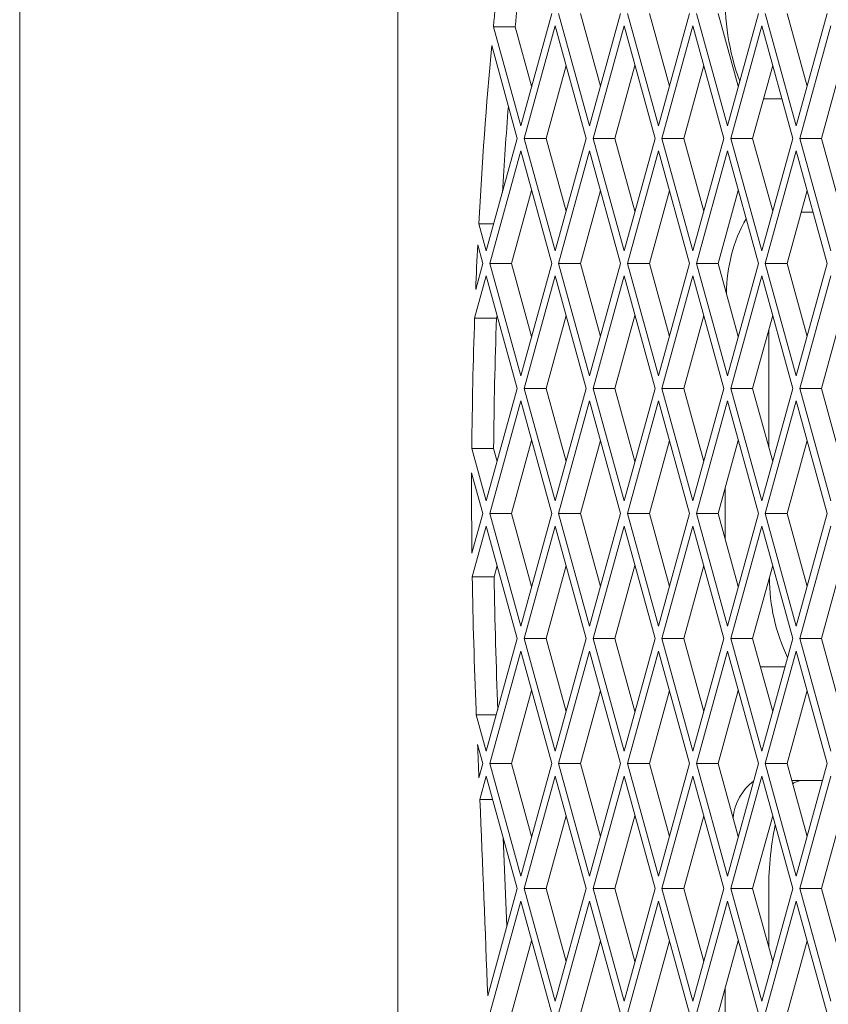
# Paper-space layout 'Foglio2' of a CAD drawing. Units: millimetres. Extents: x 5 to 415, y 5 to 292.
# Drawn here: x 215 to 217, y 157 to 159 of the extents above; entities that cross this region are included whole.
import ezdxf

# ---------------------------------------------------------------- set-up
doc = ezdxf.new("R2010")
doc.units = ezdxf.units.MM

psp = doc.layouts.new('Foglio2')

# ---------------------------------------------------------------- linework, layer by layer
at = {"color": 7, "linetype": 'Continuous', "lineweight": 15}
for p, q in [((215.38427869, 129.42550627), (215.38427869, 193.04550627)), ((216.05010226, 159.70050627), (216.05010226, 139.85050627)), ((216.26647759, 158.37751637), (216.321051, 158.57550627)), ((216.33318461, 158.57550627), (216.38775803, 158.37751637)), ((216.37163508, 158.57550627), (216.40698326, 158.44726466)), ((216.38775803, 158.37751637), (216.44233144, 158.57550627)), ((216.45446505, 158.57550627), (216.50903846, 158.37751637)), ((216.49291552, 158.57550627), (216.5282637, 158.44726466)), ((216.50903846, 158.37751637), (216.56361187, 158.57550627)), ((216.57574549, 158.57550627), (216.6303189, 158.37751637)), ((216.61419595, 158.57550627), (216.64954413, 158.44726466)), ((216.6303189, 158.37751637), (216.68489231, 158.57550627)), ((216.69702592, 158.57550627), (216.75159933, 158.37751637)), ((216.73547639, 158.57550627), (216.77082457, 158.44726466)), ((216.75159933, 158.37751637), (216.80617275, 158.57550627)), ((216.21841201, 158.55189614), (216.26647759, 158.37751637)), ((216.21841201, 158.55189614), (216.25686248, 158.55189614)), ((216.25686248, 158.55189614), (216.28570282, 158.44726466)), ((216.32711781, 158.55349617), (216.27254439, 158.35550627)), ((216.38169122, 158.35550627), (216.32711781, 158.55349617)), ((216.44839824, 158.55349617), (216.39382483, 158.35550627)), ((216.50297166, 158.35550627), (216.44839824, 158.55349617)), ((216.56967868, 158.55349617), (216.51510527, 158.35550627)), ((216.62425209, 158.35550627), (216.56967868, 158.55349617)), ((216.69095912, 158.55349617), (216.6363857, 158.35550627)), ((216.74553253, 158.35550627), (216.69095912, 158.55349617)), ((216.81223955, 158.55349617), (216.75766614, 158.35550627)), ((216.26041078, 158.35550627), (216.21532632, 158.51907067)), ((216.34634304, 158.48374788), (216.31099486, 158.35550627)), ((216.46762348, 158.48374788), (216.4322753, 158.35550627)), ((216.58890391, 158.48374788), (216.55355574, 158.35550627)), ((216.71018435, 158.48374788), (216.67483617, 158.35550627)), ((216.83146479, 158.48374788), (216.79611661, 158.35550627)), ((216.72623791, 158.42550627), (216.69413079, 158.42550627)), ((216.20583737, 158.15751637), (216.26041078, 158.35550627)), ((216.27254439, 158.35550627), (216.32711781, 158.15751637)), ((216.31099486, 158.35550627), (216.27254439, 158.35550627)), ((216.31099486, 158.35550627), (216.34634304, 158.22726466)), ((216.32711781, 158.15751637), (216.38169122, 158.35550627)), ((216.39382483, 158.35550627), (216.44839824, 158.15751637)), ((216.4322753, 158.35550627), (216.39382483, 158.35550627)), ((216.4322753, 158.35550627), (216.46762348, 158.22726466)), ((216.44839824, 158.15751637), (216.50297166, 158.35550627)), ((216.51510527, 158.35550627), (216.56967868, 158.15751637)), ((216.55355574, 158.35550627), (216.51510527, 158.35550627)), ((216.55355574, 158.35550627), (216.58890391, 158.22726466)), ((216.56967868, 158.15751637), (216.62425209, 158.35550627)), ((216.6363857, 158.35550627), (216.69095912, 158.15751637)), ((216.67483617, 158.35550627), (216.6363857, 158.35550627)), ((216.67483617, 158.35550627), (216.71018435, 158.22726466)), ((216.69095912, 158.15751637), (216.74553253, 158.35550627)), ((216.75766614, 158.35550627), (216.81223955, 158.15751637)), ((216.79611661, 158.35550627), (216.75766614, 158.35550627)), ((216.79611661, 158.35550627), (216.83146479, 158.22726466)), ((216.26647759, 158.33349617), (216.21190418, 158.13550627)), ((216.321051, 158.13550627), (216.26647759, 158.33349617)), ((216.38775803, 158.33349617), (216.33318461, 158.13550627)), ((216.44233144, 158.13550627), (216.38775803, 158.33349617)), ((216.50903846, 158.33349617), (216.45446505, 158.13550627)), ((216.56361187, 158.13550627), (216.50903846, 158.33349617)), ((216.6303189, 158.33349617), (216.57574549, 158.13550627)), ((216.68489231, 158.13550627), (216.6303189, 158.33349617)), ((216.75159933, 158.33349617), (216.69702592, 158.13550627)), ((216.80617275, 158.13550627), (216.75159933, 158.33349617)), ((216.28570282, 158.26374788), (216.25035464, 158.13550627)), ((216.40698326, 158.26374788), (216.37163508, 158.13550627)), ((216.5282637, 158.26374788), (216.49291552, 158.13550627)), ((216.64954413, 158.26374788), (216.61419595, 158.13550627)), ((216.77082457, 158.26374788), (216.73547639, 158.13550627)), ((216.76028375, 158.22550627), (216.78136538, 158.22550627)), ((216.19262303, 158.2054574), (216.20583737, 158.15751637)), ((216.19262303, 158.2054574), (216.21905171, 158.2054574)), ((216.19977056, 158.13550627), (216.19071571, 158.16835688)), ((216.1872056, 158.08992113), (216.19977056, 158.13550627)), ((216.21190418, 158.13550627), (216.26647759, 157.93751637)), ((216.25035464, 158.13550627), (216.21190418, 158.13550627)), ((216.25035464, 158.13550627), (216.28570282, 158.00726466)), ((216.26647759, 157.93751637), (216.321051, 158.13550627)), ((216.33318461, 158.13550627), (216.38775803, 157.93751637)), ((216.37163508, 158.13550627), (216.33318461, 158.13550627)), ((216.37163508, 158.13550627), (216.40698326, 158.00726466)), ((216.38775803, 157.93751637), (216.44233144, 158.13550627)), ((216.45446505, 158.13550627), (216.50903846, 157.93751637)), ((216.49291552, 158.13550627), (216.45446505, 158.13550627)), ((216.49291552, 158.13550627), (216.5282637, 158.00726466)), ((216.50903846, 157.93751637), (216.56361187, 158.13550627)), ((216.57574549, 158.13550627), (216.6303189, 157.93751637)), ((216.61419595, 158.13550627), (216.57574549, 158.13550627)), ((216.61419595, 158.13550627), (216.64954413, 158.00726466)), ((216.6303189, 157.93751637), (216.68489231, 158.13550627)), ((216.69702592, 158.13550627), (216.75159933, 157.93751637)), ((216.73547639, 158.13550627), (216.69702592, 158.13550627)), ((216.73547639, 158.13550627), (216.77082457, 158.00726466)), ((216.75159933, 157.93751637), (216.80617275, 158.13550627)), ((216.20583737, 158.11349617), (216.18530214, 158.03899527)), ((216.26041078, 157.91550627), (216.20583737, 158.11349617)), ((216.32711781, 158.11349617), (216.27254439, 157.91550627)), ((216.38169122, 157.91550627), (216.32711781, 158.11349617)), ((216.44839824, 158.11349617), (216.39382483, 157.91550627)), ((216.50297166, 157.91550627), (216.44839824, 158.11349617)), ((216.56967868, 158.11349617), (216.51510527, 157.91550627)), ((216.62425209, 157.91550627), (216.56967868, 158.11349617)), ((216.69095912, 158.11349617), (216.6363857, 157.91550627)), ((216.74553253, 157.91550627), (216.69095912, 158.11349617)), ((216.81223955, 158.11349617), (216.75766614, 157.91550627)), ((216.2250626, 158.04374788), (216.22375261, 158.03899527)), ((216.34634304, 158.04374788), (216.31099486, 157.91550627)), ((216.46762348, 158.04374788), (216.4322753, 157.91550627)), ((216.58890391, 158.04374788), (216.55355574, 157.91550627)), ((216.71018435, 158.04374788), (216.67483617, 157.91550627)), ((216.83146479, 158.04374788), (216.79611661, 157.91550627)), ((216.22375261, 158.03899527), (216.18530214, 158.03899527)), ((216.70309726, 157.8129763), (216.70309726, 158.01803625)), ((216.20583737, 157.71751637), (216.26041078, 157.91550627)), ((216.27254439, 157.91550627), (216.32711781, 157.71751637)), ((216.31099486, 157.91550627), (216.27254439, 157.91550627)), ((216.31099486, 157.91550627), (216.34634304, 157.78726466)), ((216.32711781, 157.71751637), (216.38169122, 157.91550627)), ((216.39382483, 157.91550627), (216.44839824, 157.71751637)), ((216.4322753, 157.91550627), (216.39382483, 157.91550627)), ((216.4322753, 157.91550627), (216.46762348, 157.78726466)), ((216.44839824, 157.71751637), (216.50297166, 157.91550627)), ((216.51510527, 157.91550627), (216.56967868, 157.71751637)), ((216.55355574, 157.91550627), (216.51510527, 157.91550627)), ((216.55355574, 157.91550627), (216.58890391, 157.78726466)), ((216.56967868, 157.71751637), (216.62425209, 157.91550627)), ((216.6363857, 157.91550627), (216.69095912, 157.71751637)), ((216.67483617, 157.91550627), (216.6363857, 157.91550627)), ((216.67483617, 157.91550627), (216.71018435, 157.78726466)), ((216.69095912, 157.71751637), (216.74553253, 157.91550627)), ((216.75766614, 157.91550627), (216.81223955, 157.71751637)), ((216.79611661, 157.91550627), (216.75766614, 157.91550627)), ((216.79611661, 157.91550627), (216.83146479, 157.78726466)), ((216.26647759, 157.89349617), (216.21190418, 157.69550627)), ((216.321051, 157.69550627), (216.26647759, 157.89349617)), ((216.38775803, 157.89349617), (216.33318461, 157.69550627)), ((216.44233144, 157.69550627), (216.38775803, 157.89349617)), ((216.50903846, 157.89349617), (216.45446505, 157.69550627)), ((216.56361187, 157.69550627), (216.50903846, 157.89349617)), ((216.6303189, 157.89349617), (216.57574549, 157.69550627)), ((216.68489231, 157.69550627), (216.6303189, 157.89349617)), ((216.75159933, 157.89349617), (216.69702592, 157.69550627)), ((216.80617275, 157.69550627), (216.75159933, 157.89349617)), ((216.28570282, 157.82374788), (216.25035464, 157.69550627)), ((216.40698326, 157.82374788), (216.37163508, 157.69550627)), ((216.5282637, 157.82374788), (216.49291552, 157.69550627)), ((216.64954413, 157.82374788), (216.61419595, 157.69550627)), ((216.77082457, 157.82374788), (216.73547639, 157.69550627)), ((216.18033456, 157.81003942), (216.20583737, 157.71751637)), ((216.18033456, 157.81003942), (216.21878503, 157.81003942)), ((216.21878503, 157.81003942), (216.2250626, 157.78726466)), ((216.19977056, 157.69550627), (216.18005009, 157.76705127)), ((216.62619633, 157.65196945), (216.62619633, 157.73904309)), ((216.1805508, 157.62577782), (216.19977056, 157.69550627)), ((216.21190418, 157.69550627), (216.26647759, 157.49751637)), ((216.25035464, 157.69550627), (216.21190418, 157.69550627)), ((216.25035464, 157.69550627), (216.28570282, 157.56726466)), ((216.26647759, 157.49751637), (216.321051, 157.69550627)), ((216.33318461, 157.69550627), (216.38775803, 157.49751637)), ((216.37163508, 157.69550627), (216.33318461, 157.69550627)), ((216.37163508, 157.69550627), (216.40698326, 157.56726466)), ((216.38775803, 157.49751637), (216.44233144, 157.69550627)), ((216.45446505, 157.69550627), (216.50903846, 157.49751637)), ((216.49291552, 157.69550627), (216.45446505, 157.69550627)), ((216.49291552, 157.69550627), (216.5282637, 157.56726466)), ((216.50903846, 157.49751637), (216.56361187, 157.69550627)), ((216.57574549, 157.69550627), (216.6303189, 157.49751637)), ((216.61419595, 157.69550627), (216.57574549, 157.69550627)), ((216.61419595, 157.69550627), (216.64954413, 157.56726466)), ((216.6303189, 157.49751637), (216.68489231, 157.69550627)), ((216.69702592, 157.69550627), (216.75159933, 157.49751637)), ((216.73547639, 157.69550627), (216.69702592, 157.69550627)), ((216.73547639, 157.69550627), (216.77082457, 157.56726466)), ((216.75159933, 157.49751637), (216.80617275, 157.69550627)), ((216.20583737, 157.67349617), (216.18112372, 157.58383615)), ((216.26041078, 157.47550627), (216.20583737, 157.67349617)), ((216.32711781, 157.67349617), (216.27254439, 157.47550627)), ((216.38169122, 157.47550627), (216.32711781, 157.67349617)), ((216.44839824, 157.67349617), (216.39382483, 157.47550627)), ((216.50297166, 157.47550627), (216.44839824, 157.67349617)), ((216.56967868, 157.67349617), (216.51510527, 157.47550627)), ((216.62425209, 157.47550627), (216.56967868, 157.67349617)), ((216.69095912, 157.67349617), (216.6363857, 157.47550627)), ((216.74553253, 157.47550627), (216.69095912, 157.67349617)), ((216.81223955, 157.67349617), (216.75766614, 157.47550627)), ((216.2250626, 157.60374788), (216.21957419, 157.58383615)), ((216.34634304, 157.60374788), (216.31099486, 157.47550627)), ((216.46762348, 157.60374788), (216.4322753, 157.47550627)), ((216.58890391, 157.60374788), (216.55355574, 157.47550627)), ((216.71018435, 157.60374788), (216.67483617, 157.47550627)), ((216.83146479, 157.60374788), (216.79611661, 157.47550627)), ((216.21957419, 157.58383615), (216.18112372, 157.58383615)), ((216.20583737, 157.27751637), (216.26041078, 157.47550627)), ((216.27254439, 157.47550627), (216.32711781, 157.27751637)), ((216.31099486, 157.47550627), (216.27254439, 157.47550627)), ((216.31099486, 157.47550627), (216.34634304, 157.34726466)), ((216.32711781, 157.27751637), (216.38169122, 157.47550627)), ((216.39382483, 157.47550627), (216.44839824, 157.27751637)), ((216.4322753, 157.47550627), (216.39382483, 157.47550627)), ((216.4322753, 157.47550627), (216.46762348, 157.34726466)), ((216.44839824, 157.27751637), (216.50297166, 157.47550627)), ((216.51510527, 157.47550627), (216.56967868, 157.27751637)), ((216.55355574, 157.47550627), (216.51510527, 157.47550627)), ((216.55355574, 157.47550627), (216.58890391, 157.34726466)), ((216.56967868, 157.27751637), (216.62425209, 157.47550627)), ((216.6363857, 157.47550627), (216.69095912, 157.27751637)), ((216.67483617, 157.47550627), (216.6363857, 157.47550627)), ((216.67483617, 157.47550627), (216.71018435, 157.34726466)), ((216.69095912, 157.27751637), (216.74553253, 157.47550627)), ((216.75766614, 157.47550627), (216.81223955, 157.27751637)), ((216.79611661, 157.47550627), (216.75766614, 157.47550627)), ((216.79611661, 157.47550627), (216.83146479, 157.34726466)), ((216.26647759, 157.45349617), (216.21190418, 157.25550627)), ((216.321051, 157.25550627), (216.26647759, 157.45349617)), ((216.38775803, 157.45349617), (216.33318461, 157.25550627)), ((216.44233144, 157.25550627), (216.38775803, 157.45349617)), ((216.50903846, 157.45349617), (216.45446505, 157.25550627)), ((216.56361187, 157.25550627), (216.50903846, 157.45349617)), ((216.6303189, 157.45349617), (216.57574549, 157.25550627)), ((216.68489231, 157.25550627), (216.6303189, 157.45349617)), ((216.75159933, 157.45349617), (216.69702592, 157.25550627)), ((216.80617275, 157.25550627), (216.75159933, 157.45349617)), ((216.73175066, 157.42550627), (216.68861804, 157.42550627)), ((216.28570282, 157.38374788), (216.25035464, 157.25550627)), ((216.40698326, 157.38374788), (216.37163508, 157.25550627)), ((216.5282637, 157.38374788), (216.49291552, 157.25550627)), ((216.64954413, 157.38374788), (216.61419595, 157.25550627)), ((216.77082457, 157.38374788), (216.73547639, 157.25550627)), ((216.1882855, 157.34119377), (216.20583737, 157.27751637)), ((216.1882855, 157.34119377), (216.22338924, 157.34119377)), ((216.19977056, 157.25550627), (216.19046949, 157.28925016)), ((216.19291545, 157.23063621), (216.19977056, 157.25550627)), ((216.21190418, 157.25550627), (216.26647759, 157.05751637)), ((216.25035464, 157.25550627), (216.21190418, 157.25550627)), ((216.25035464, 157.25550627), (216.28570282, 157.12726466)), ((216.26647759, 157.05751637), (216.321051, 157.25550627)), ((216.33318461, 157.25550627), (216.38775803, 157.05751637)), ((216.37163508, 157.25550627), (216.33318461, 157.25550627)), ((216.37163508, 157.25550627), (216.40698326, 157.12726466)), ((216.38775803, 157.05751637), (216.44233144, 157.25550627)), ((216.45446505, 157.25550627), (216.50903846, 157.05751637)), ((216.49291552, 157.25550627), (216.45446505, 157.25550627)), ((216.49291552, 157.25550627), (216.5282637, 157.12726466)), ((216.50903846, 157.05751637), (216.56361187, 157.25550627)), ((216.57574549, 157.25550627), (216.6303189, 157.05751637)), ((216.61419595, 157.25550627), (216.57574549, 157.25550627)), ((216.61419595, 157.25550627), (216.64954413, 157.12726466)), ((216.6303189, 157.05751637), (216.68489231, 157.25550627)), ((216.69702592, 157.25550627), (216.75159933, 157.05751637)), ((216.73547639, 157.25550627), (216.69702592, 157.25550627)), ((216.73547639, 157.25550627), (216.77082457, 157.12726466)), ((216.75159933, 157.05751637), (216.80617275, 157.25550627)), ((216.20583737, 157.23349617), (216.19450169, 157.19237083)), ((216.26041078, 157.03550627), (216.20583737, 157.23349617)), ((216.32711781, 157.23349617), (216.27254439, 157.03550627)), ((216.38169122, 157.03550627), (216.32711781, 157.23349617)), ((216.44839824, 157.23349617), (216.39382483, 157.03550627)), ((216.50297166, 157.03550627), (216.44839824, 157.23349617)), ((216.56967868, 157.23349617), (216.51510527, 157.03550627)), ((216.62425209, 157.03550627), (216.56967868, 157.23349617)), ((216.69095912, 157.23349617), (216.6363857, 157.03550627)), ((216.74553253, 157.03550627), (216.69095912, 157.23349617)), ((216.74374551, 157.22550627), (216.79790363, 157.22550627)), ((216.81223955, 157.23349617), (216.75766614, 157.03550627)), ((216.21717305, 157.19237083), (216.19450169, 157.19237083)), ((216.34634304, 157.16374788), (216.31099486, 157.03550627)), ((216.46762348, 157.16374788), (216.4322753, 157.03550627)), ((216.58890391, 157.16374788), (216.55355574, 157.03550627)), ((216.71018435, 157.16374788), (216.67483617, 157.03550627)), ((216.83146479, 157.16374788), (216.79611661, 157.03550627)), ((216.24204956, 156.96889259), (216.23572146, 157.12507804)), ((216.20844261, 156.84696808), (216.26041078, 157.03550627)), ((216.27254439, 157.03550627), (216.32711781, 156.83751637)), ((216.31099486, 157.03550627), (216.27254439, 157.03550627)), ((216.31099486, 157.03550627), (216.34634304, 156.90726466)), ((216.32711781, 156.83751637), (216.38169122, 157.03550627)), ((216.39382483, 157.03550627), (216.44839824, 156.83751637)), ((216.4322753, 157.03550627), (216.39382483, 157.03550627)), ((216.4322753, 157.03550627), (216.46762348, 156.90726466)), ((216.44839824, 156.83751637), (216.50297166, 157.03550627)), ((216.51510527, 157.03550627), (216.56967868, 156.83751637)), ((216.55355574, 157.03550627), (216.51510527, 157.03550627)), ((216.55355574, 157.03550627), (216.58890391, 156.90726466)), ((216.56967868, 156.83751637), (216.62425209, 157.03550627)), ((216.6363857, 157.03550627), (216.69095912, 156.83751637)), ((216.67483617, 157.03550627), (216.6363857, 157.03550627)), ((216.67483617, 157.03550627), (216.71018435, 156.90726466)), ((216.69095912, 156.83751637), (216.74553253, 157.03550627)), ((216.75766614, 157.03550627), (216.81223955, 156.83751637)), ((216.79611661, 157.03550627), (216.75766614, 157.03550627)), ((216.79611661, 157.03550627), (216.83146479, 156.90726466)), ((216.70309726, 156.9329763), (216.70309726, 157.02550627)), ((216.26647759, 157.01349617), (216.21190418, 156.81550627)), ((216.321051, 156.81550627), (216.26647759, 157.01349617)), ((216.38775803, 157.01349617), (216.33318461, 156.81550627)), ((216.44233144, 156.81550627), (216.38775803, 157.01349617)), ((216.50903846, 157.01349617), (216.45446505, 156.81550627)), ((216.56361187, 156.81550627), (216.50903846, 157.01349617)), ((216.6303189, 157.01349617), (216.57574549, 156.81550627)), ((216.68489231, 156.81550627), (216.6303189, 157.01349617)), ((216.75159933, 157.01349617), (216.69702592, 156.81550627)), ((216.80617275, 156.81550627), (216.75159933, 157.01349617)), ((216.28570282, 156.94374788), (216.25035464, 156.81550627)), ((216.40698326, 156.94374788), (216.37163508, 156.81550627)), ((216.5282637, 156.94374788), (216.49291552, 156.81550627)), ((216.64954413, 156.94374788), (216.61419595, 156.81550627)), ((216.77082457, 156.94374788), (216.73547639, 156.81550627)), ((216.62619633, 156.77196945), (216.62619633, 156.85904309))]:
    psp.add_line(p, q, dxfattribs=at)
at = {"color": 7, "linetype": 'Continuous', "lineweight": 15, "flags": 128}
for points in [[(216.18792094, 157.34982889), (216.18796653, 157.34874951), (216.18801212, 157.34767013), (216.1880577, 157.34659074), (216.18810327, 157.34551136), (216.18814884, 157.34443197), (216.1881944, 157.34335257), (216.18823995, 157.34227317), (216.1882855, 157.34119377)], [(216.19046949, 157.28925016), (216.19077628, 157.28192399), (216.19108277, 157.27459766), (216.19138897, 157.26727116), (216.19169486, 157.2599445), (216.19200046, 157.25261768), (216.19230575, 157.24529069), (216.19261075, 157.23796353), (216.19291545, 157.23063621)], [(216.75822473, 157.22550627), (216.7474699, 157.22166333), (216.74528553, 157.21991915)]]:
    psp.add_lwpolyline(points, dxfattribs=at)
at = {"color": 7, "linetype": 'Continuous', "lineweight": 15}
for centre, radius, start, end in [((223.80418052, 157.82278176), 7.62072777, 173.94635499, 174.509819117), ((223.842631, 157.82278176), 7.62072777, 173.94635499, 174.509819117), ((217.0607988, 158.60432878), 0.43482705, 178.0474282, 199.92301114), ((224.44213113, 157.76588217), 8.26121119, 174.76898345, 176.949877607), ((224.55216004, 157.76175407), 8.3328998, 175.521152405, 176.569420926), ((216.90180706, 158.08122817), 0.27325882, 150.84773634, 179.54349527), ((224.92847293, 157.73803316), 8.74834726, 177.180531816, 177.694749021), ((225.16742964, 157.72958136), 8.98745522, 178.027070546, 179.487066269), ((225.20588011, 157.72958136), 8.98745522, 178.027070546, 179.487066269), ((225.24582657, 157.72854505), 9.06585826, 179.756641823, 180.64949775), ((225.10679353, 157.72599825), 8.92680187, 180.912491718, 182.415120351), ((225.145244, 157.72599825), 8.92680187, 180.912491718, 182.415120351), ((217.02889796, 157.58236327), 0.32452192, 179.94476375, 205.62659219), ((216.73246128, 157.15132117), 0.0923479, 127.37521178, 174.60916925), ((40.19974281, 149.91600193), 176.14511262, 2.255059179, 2.3675019028), ((217.29366339, 157.03162995), 0.59059788, 168.6608472, 180.59408818)]:
    psp.add_arc(centre, radius, start, end, dxfattribs=at)

doc.saveas('drawing.dxf')
